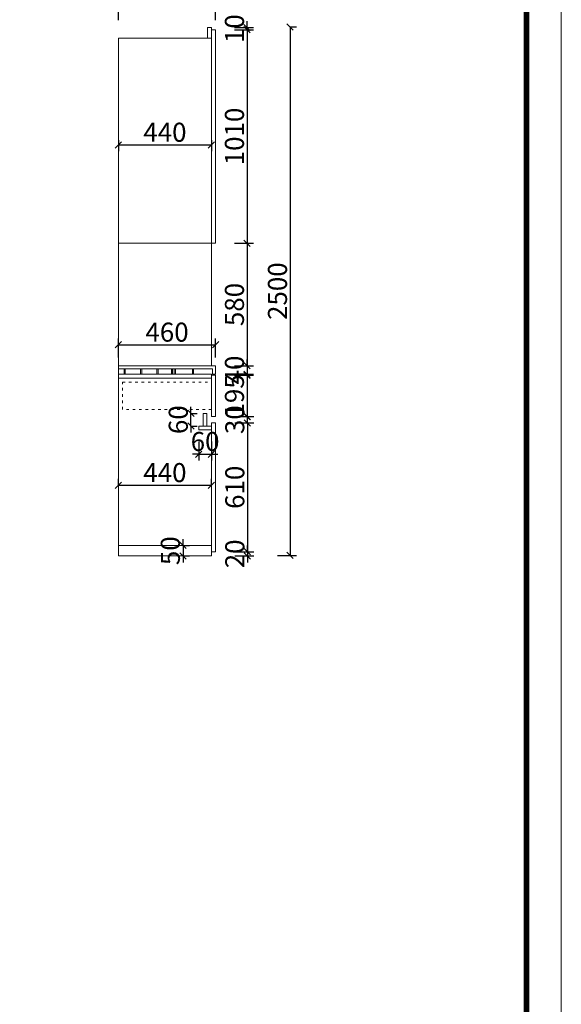
# Model space of a CAD drawing. Units: millimetres. Extents: x 19483 to 33183, y -169208 to -154784.
# Drawn here: x 30621 to 33183, y -161777 to -157118 of the extents above; entities that cross this region are included whole.
import ezdxf

# ---------------------------------------------------------------- set-up
doc = ezdxf.new("R2010")
doc.units = ezdxf.units.MM
doc.linetypes.add('ACAD_ISO03W100', pattern=[30, 12, -18])
doc.layers.get('0').update_dxf_attribs({"color": 4})
doc.layers.add('youfeel-柜体', color=254, linetype='Continuous', lineweight=15)
doc.styles.add('youfeel-60', font='宋体', dxfattribs={"width": 0.8})
doc.dimstyles.new('youfeel-30', dxfattribs={"dimscale": 30, "dimtxt": 2.5, "dimasz": 1, "dimexe": 1, "dimexo": 1, "dimgap": 0.5, "dimtad": 1, "dimdsep": 46, "dimtxsty": 'youfeel-60', "dimblk": 'OBLIQUE', "dimcen": 0, "dimclrt": 1, "dimazin": 0, "dimtfac": 1, "dimtix": 1, "dimtmove": 2, "dimatfit": 3, "dimldrblk": 'DOT', "dimfxl": 2, "dimfxlon": 1, "dimtolj": 1, "dimtzin": 2, "dimarcsym": 0})

# ---------------------------------------------------------------- blocks, each defined once
blk = doc.blocks.new('_Oblique')
at = {"color": 0, "linetype": 'ByBlock', "lineweight": -2}
blk.add_line((-0.5, -0.5), (0.5, 0.5), dxfattribs=at)
blk = doc.blocks.new('*D14')
at = {"layer": 'Defpoints', "color": 0, "transparency": 16777216}
for p in [(31900.3, -157152.8), (31797.1, -159652.8), (31900.3, -159652.8)]:
    blk.add_point(p, dxfattribs=at)
at = {"layer": 'youfeel-柜体', "color": 6, "lineweight": -2, "transparency": 16777216}
for p, q in [((31900.3, -157152.8), (31930.3, -157152.8)), ((31900.3, -157152.8), (31900.3, -159652.8)), ((31840.3, -159652.8), (31930.3, -159652.8))]:
    blk.add_line(p, q, dxfattribs=at)
at = {"layer": 'youfeel-柜体', "color": 6, "lineweight": -2, "transparency": 16777216, "xscale": 30, "yscale": 30, "zscale": 30}
for p, rotation in [((31900.3, -157152.8), 90), ((31900.3, -159652.8), 270)]:
    blk.add_blockref('_Oblique', p, dxfattribs=dict(at, rotation=rotation))
at = {"layer": 'youfeel-柜体', "color": 1, "transparency": 16777216, "insert": (31840.3, -158402.8), "char_height": 90, "attachment_point": 5, "rotation": 90, "style": 'youfeel-60'}
blk.add_mtext('\\A1;2500', dxfattribs=at)
blk = doc.blocks.new('_Dot')
at = {"color": 0, "linetype": 'ByBlock', "lineweight": -2}
blk.add_line((-0.5, 0), (-1, 0), dxfattribs=at)
at = {"color": 0, "linetype": 'ByBlock', "const_width": 0.5}
blk.add_lwpolyline([(-0.25, 0, 1), (0.25, 0, 1)], format="xyb", close=True, dxfattribs=at)
blk = doc.blocks.new('*D21')
at = {"layer": 'Defpoints', "color": 0, "transparency": 16777216}
for p in [(31547.9, -158995.9), (31698.4, -158995.9), (31547.9, -159025.9)]:
    blk.add_point(p, dxfattribs=at)
at = {"layer": 'youfeel-柜体', "color": 6, "lineweight": -2, "transparency": 16777216}
for p, q in [((31638.4, -158995.9), (31728.4, -158995.9)), ((31698.4, -158995.9), (31698.4, -158965.9)), ((31698.4, -159025.9), (31698.4, -158995.9)), ((31638.4, -159025.9), (31728.4, -159025.9)), ((31698.4, -159025.9), (31698.4, -159055.9))]:
    blk.add_line(p, q, dxfattribs=at)
at = {"layer": 'youfeel-柜体', "color": 6, "lineweight": -2, "transparency": 16777216, "xscale": 30, "yscale": 30, "zscale": 30}
for p, rotation in [((31698.4, -158995.9), 270), ((31698.4, -159025.9), 90)]:
    blk.add_blockref('_Oblique', p, dxfattribs=dict(at, rotation=rotation))
at = {"layer": 'youfeel-柜体', "color": 1, "transparency": 16777216, "insert": (31638.4, -159010.9), "char_height": 90, "attachment_point": 5, "rotation": 90, "style": 'youfeel-60'}
blk.add_mtext('\\A1;30', dxfattribs=at)
blk = doc.blocks.new('*D22')
at = {"layer": 'Defpoints', "color": 0, "transparency": 16777216}
for p in [(31547.9, -159025.9), (31547.9, -159635.9), (31698.4, -159635.9)]:
    blk.add_point(p, dxfattribs=at)
at = {"layer": 'youfeel-柜体', "color": 6, "lineweight": -2, "transparency": 16777216}
for p, q in [((31638.4, -159025.9), (31728.4, -159025.9)), ((31698.4, -159025.9), (31698.4, -159635.9)), ((31638.4, -159635.9), (31728.4, -159635.9))]:
    blk.add_line(p, q, dxfattribs=at)
at = {"layer": 'youfeel-柜体', "color": 6, "lineweight": -2, "transparency": 16777216, "xscale": 30, "yscale": 30, "zscale": 30}
for p, rotation in [((31698.4, -159025.9), 90), ((31698.4, -159635.9), 270)]:
    blk.add_blockref('_Oblique', p, dxfattribs=dict(at, rotation=rotation))
at = {"layer": 'youfeel-柜体', "color": 1, "transparency": 16777216, "insert": (31638.4, -159330.9), "char_height": 90, "attachment_point": 5, "rotation": 90, "style": 'youfeel-60'}
blk.add_mtext('\\A1;610', dxfattribs=at)
blk = doc.blocks.new('*D23')
at = {"layer": 'Defpoints', "color": 0, "transparency": 16777216}
for p in [(31087.9, -157658), (31527.9, -157658), (31527.9, -157710.8)]:
    blk.add_point(p, dxfattribs=at)
at = {"layer": 'youfeel-柜体', "color": 6, "lineweight": -2, "transparency": 16777216}
for p, q in [((31087.9, -157688), (31087.9, -157740.8)), ((31527.9, -157688), (31527.9, -157740.8)), ((31087.9, -157710.8), (31527.9, -157710.8))]:
    blk.add_line(p, q, dxfattribs=at)
at = {"layer": 'youfeel-柜体', "color": 6, "lineweight": -2, "transparency": 16777216, "xscale": 30, "yscale": 30, "zscale": 30, "rotation": 180}
blk.add_blockref('_Oblique', (31087.9, -157710.8), dxfattribs=at)
at = {"layer": 'youfeel-柜体', "color": 6, "lineweight": -2, "transparency": 16777216, "xscale": 30, "yscale": 30, "zscale": 30}
blk.add_blockref('_Oblique', (31527.9, -157710.8), dxfattribs=at)
at = {"layer": 'youfeel-柜体', "color": 1, "transparency": 16777216, "insert": (31307.9, -157650.8), "char_height": 90, "attachment_point": 5, "style": 'youfeel-60'}
blk.add_mtext('\\A1;440', dxfattribs=at)
blk = doc.blocks.new('*D24')
at = {"layer": 'Defpoints', "color": 0, "transparency": 16777216}
for p in [(31547.9, -157060.8), (31547.9, -157165.9), (31087.9, -157205.9)]:
    blk.add_point(p, dxfattribs=at)
at = {"layer": 'youfeel-柜体', "color": 6, "lineweight": -2, "transparency": 16777216}
for p, q in [((31087.9, -157120.8), (31087.9, -157030.8)), ((31547.9, -157120.8), (31547.9, -157030.8)), ((31087.9, -157060.8), (31547.9, -157060.8))]:
    blk.add_line(p, q, dxfattribs=at)
at = {"layer": 'youfeel-柜体', "color": 6, "lineweight": -2, "transparency": 16777216, "xscale": 30, "yscale": 30, "zscale": 30, "rotation": 180}
blk.add_blockref('_Oblique', (31087.9, -157060.8), dxfattribs=at)
at = {"layer": 'youfeel-柜体', "color": 6, "lineweight": -2, "transparency": 16777216, "xscale": 30, "yscale": 30, "zscale": 30}
blk.add_blockref('_Oblique', (31547.9, -157060.8), dxfattribs=at)
at = {"layer": 'youfeel-柜体', "color": 1, "transparency": 16777216, "insert": (31317.9, -157000.8), "char_height": 90, "attachment_point": 5, "style": 'youfeel-60'}
blk.add_mtext('\\A1;460', dxfattribs=at)
blk = doc.blocks.new('*D25')
at = {"layer": 'Defpoints', "color": 0, "transparency": 16777216}
for p in [(31547.9, -157165.9), (31547.9, -158175.9), (31696.8, -158175.9)]:
    blk.add_point(p, dxfattribs=at)
at = {"layer": 'youfeel-柜体', "color": 6, "lineweight": -2, "transparency": 16777216}
for p, q in [((31636.8, -157165.9), (31726.8, -157165.9)), ((31696.8, -157165.9), (31696.8, -158175.9)), ((31636.8, -158175.9), (31726.8, -158175.9))]:
    blk.add_line(p, q, dxfattribs=at)
at = {"layer": 'youfeel-柜体', "color": 6, "lineweight": -2, "transparency": 16777216, "xscale": 30, "yscale": 30, "zscale": 30}
for p, rotation in [((31696.8, -157165.9), 90), ((31696.8, -158175.9), 270)]:
    blk.add_blockref('_Oblique', p, dxfattribs=dict(at, rotation=rotation))
at = {"layer": 'youfeel-柜体', "color": 1, "transparency": 16777216, "insert": (31636.8, -157670.9), "char_height": 90, "attachment_point": 5, "rotation": 90, "style": 'youfeel-60'}
blk.add_mtext('\\A1;1010', dxfattribs=at)
blk = doc.blocks.new('*D26')
at = {"layer": 'Defpoints', "color": 0, "transparency": 16777216}
for p in [(31527.9, -158175.9), (31527.9, -158755.9), (31696.8, -158755.9)]:
    blk.add_point(p, dxfattribs=at)
at = {"layer": 'youfeel-柜体', "color": 6, "lineweight": -2, "transparency": 16777216}
for p, q in [((31636.8, -158175.9), (31726.8, -158175.9)), ((31696.8, -158175.9), (31696.8, -158755.9)), ((31636.8, -158755.9), (31726.8, -158755.9))]:
    blk.add_line(p, q, dxfattribs=at)
at = {"layer": 'youfeel-柜体', "color": 6, "lineweight": -2, "transparency": 16777216, "xscale": 30, "yscale": 30, "zscale": 30}
for p, rotation in [((31696.8, -158175.9), 90), ((31696.8, -158755.9), 270)]:
    blk.add_blockref('_Oblique', p, dxfattribs=dict(at, rotation=rotation))
at = {"layer": 'youfeel-柜体', "color": 1, "transparency": 16777216, "insert": (31636.8, -158465.9), "char_height": 90, "attachment_point": 5, "rotation": 90, "style": 'youfeel-60'}
blk.add_mtext('\\A1;580', dxfattribs=at)
blk = doc.blocks.new('*D27')
at = {"layer": 'Defpoints', "color": 0, "transparency": 16777216}
for p in [(31547.9, -158755.9), (31547.9, -158795.9), (31696.8, -158795.9)]:
    blk.add_point(p, dxfattribs=at)
at = {"layer": 'youfeel-柜体', "color": 6, "lineweight": -2, "transparency": 16777216}
for p, q in [((31636.8, -158755.9), (31726.8, -158755.9)), ((31696.8, -158755.9), (31696.8, -158725.9)), ((31696.8, -158755.9), (31696.8, -158795.9)), ((31636.8, -158795.9), (31726.8, -158795.9)), ((31696.8, -158795.9), (31696.8, -158825.9))]:
    blk.add_line(p, q, dxfattribs=at)
at = {"layer": 'youfeel-柜体', "color": 6, "lineweight": -2, "transparency": 16777216, "xscale": 30, "yscale": 30, "zscale": 30}
for p, rotation in [((31696.8, -158755.9), 270), ((31696.8, -158795.9), 90)]:
    blk.add_blockref('_Oblique', p, dxfattribs=dict(at, rotation=rotation))
at = {"layer": 'youfeel-柜体', "color": 1, "transparency": 16777216, "insert": (31636.8, -158775.9), "char_height": 90, "attachment_point": 5, "rotation": 90, "style": 'youfeel-60'}
blk.add_mtext('\\A1;40', dxfattribs=at)
blk = doc.blocks.new('*D28')
at = {"layer": 'Defpoints', "color": 0, "transparency": 16777216}
for p in [(31547.9, -158800.9), (31547.9, -158995.9), (31696.8, -158995.9)]:
    blk.add_point(p, dxfattribs=at)
at = {"layer": 'youfeel-柜体', "color": 6, "lineweight": -2, "transparency": 16777216}
for p, q in [((31636.8, -158800.9), (31726.8, -158800.9)), ((31696.8, -158800.9), (31696.8, -158995.9)), ((31636.8, -158995.9), (31726.8, -158995.9))]:
    blk.add_line(p, q, dxfattribs=at)
at = {"layer": 'youfeel-柜体', "color": 6, "lineweight": -2, "transparency": 16777216, "xscale": 30, "yscale": 30, "zscale": 30}
for p, rotation in [((31696.8, -158800.9), 90), ((31696.8, -158995.9), 270)]:
    blk.add_blockref('_Oblique', p, dxfattribs=dict(at, rotation=rotation))
at = {"layer": 'youfeel-柜体', "color": 1, "transparency": 16777216, "insert": (31636.8, -158898.4), "char_height": 90, "attachment_point": 5, "rotation": 90, "style": 'youfeel-60'}
blk.add_mtext('\\A1;195', dxfattribs=at)
blk = doc.blocks.new('*D29')
at = {"layer": 'Defpoints', "color": 0, "transparency": 16777216}
for p in [(31527.9, -157155.9), (31527.9, -157165.9), (31696.8, -157165.9)]:
    blk.add_point(p, dxfattribs=at)
at = {"layer": 'youfeel-柜体', "color": 6, "lineweight": -2, "transparency": 16777216}
for p, q in [((31696.8, -157155.9), (31696.8, -157125.9)), ((31636.8, -157155.9), (31726.8, -157155.9)), ((31636.8, -157165.9), (31726.8, -157165.9)), ((31696.8, -157155.9), (31696.8, -157165.9)), ((31696.8, -157165.9), (31696.8, -157195.9))]:
    blk.add_line(p, q, dxfattribs=at)
at = {"layer": 'youfeel-柜体', "color": 6, "lineweight": -2, "transparency": 16777216, "xscale": 30, "yscale": 30, "zscale": 30}
for p, rotation in [((31696.8, -157155.9), 270), ((31696.8, -157165.9), 90)]:
    blk.add_blockref('_Oblique', p, dxfattribs=dict(at, rotation=rotation))
at = {"layer": 'youfeel-柜体', "color": 1, "transparency": 16777216, "insert": (31636.8, -157160.9), "char_height": 90, "attachment_point": 5, "rotation": 90, "style": 'youfeel-60'}
blk.add_mtext('\\A1;10', dxfattribs=at)
blk = doc.blocks.new('*D30')
at = {"layer": 'Defpoints', "color": 0, "transparency": 16777216}
for p in [(31527.9, -159635.9), (31527.9, -159655.9), (31698.4, -159655.9)]:
    blk.add_point(p, dxfattribs=at)
at = {"layer": 'youfeel-柜体', "color": 6, "lineweight": -2, "transparency": 16777216}
for p, q in [((31698.4, -159635.9), (31698.4, -159605.9)), ((31638.4, -159635.9), (31728.4, -159635.9)), ((31638.4, -159655.9), (31728.4, -159655.9)), ((31698.4, -159635.9), (31698.4, -159655.9)), ((31698.4, -159655.9), (31698.4, -159685.9))]:
    blk.add_line(p, q, dxfattribs=at)
at = {"layer": 'youfeel-柜体', "color": 6, "lineweight": -2, "transparency": 16777216, "xscale": 30, "yscale": 30, "zscale": 30}
for p, rotation in [((31698.4, -159635.9), 270), ((31698.4, -159655.9), 90)]:
    blk.add_blockref('_Oblique', p, dxfattribs=dict(at, rotation=rotation))
at = {"layer": 'youfeel-柜体', "color": 1, "transparency": 16777216, "insert": (31638.4, -159645.9), "char_height": 90, "attachment_point": 5, "rotation": 90, "style": 'youfeel-60'}
blk.add_mtext('\\A1;20', dxfattribs=at)
blk = doc.blocks.new('*D31')
at = {"layer": 'Defpoints', "color": 0, "transparency": 16777216}
for p in [(31087.9, -159324.4), (31527.9, -159321.3), (31527.9, -159324.4)]:
    blk.add_point(p, dxfattribs=at)
at = {"layer": 'youfeel-柜体', "color": 6, "lineweight": -2, "transparency": 16777216}
for p, q in [((31087.9, -159321.3), (31087.9, -159291.3)), ((31087.9, -159321.3), (31527.9, -159321.3)), ((31527.9, -159321.3), (31527.9, -159291.3))]:
    blk.add_line(p, q, dxfattribs=at)
at = {"layer": 'youfeel-柜体', "color": 6, "lineweight": -2, "transparency": 16777216, "xscale": 30, "yscale": 30, "zscale": 30, "rotation": 180}
blk.add_blockref('_Oblique', (31087.9, -159321.3), dxfattribs=at)
at = {"layer": 'youfeel-柜体', "color": 6, "lineweight": -2, "transparency": 16777216, "xscale": 30, "yscale": 30, "zscale": 30}
blk.add_blockref('_Oblique', (31527.9, -159321.3), dxfattribs=at)
at = {"layer": 'youfeel-柜体', "color": 1, "transparency": 16777216, "insert": (31307.9, -159261.3), "char_height": 90, "attachment_point": 5, "style": 'youfeel-60'}
blk.add_mtext('\\A1;440', dxfattribs=at)
blk = doc.blocks.new('*D32')
at = {"layer": 'Defpoints', "color": 0, "transparency": 16777216}
for p in [(31547.9, -158656.7), (31087.9, -158755.9), (31547.9, -158755.9)]:
    blk.add_point(p, dxfattribs=at)
at = {"layer": 'youfeel-柜体', "color": 6, "lineweight": -2, "transparency": 16777216}
for p, q in [((31087.9, -158716.7), (31087.9, -158626.7)), ((31547.9, -158716.7), (31547.9, -158626.7)), ((31087.9, -158656.7), (31547.9, -158656.7))]:
    blk.add_line(p, q, dxfattribs=at)
at = {"layer": 'youfeel-柜体', "color": 6, "lineweight": -2, "transparency": 16777216, "xscale": 30, "yscale": 30, "zscale": 30, "rotation": 180}
blk.add_blockref('_Oblique', (31087.9, -158656.7), dxfattribs=at)
at = {"layer": 'youfeel-柜体', "color": 6, "lineweight": -2, "transparency": 16777216, "xscale": 30, "yscale": 30, "zscale": 30}
blk.add_blockref('_Oblique', (31547.9, -158656.7), dxfattribs=at)
at = {"layer": 'youfeel-柜体', "color": 1, "transparency": 16777216, "insert": (31317.9, -158596.7), "char_height": 90, "attachment_point": 5, "style": 'youfeel-60'}
blk.add_mtext('\\A1;460', dxfattribs=at)
blk = doc.blocks.new('*D57')
at = {"layer": 'Defpoints', "color": 0, "transparency": 16777216}
for p in [(31467.9, -159058.9), (31527.9, -159058.9), (31527.9, -159174.2)]:
    blk.add_point(p, dxfattribs=at)
at = {"layer": 'youfeel-柜体', "color": 6, "lineweight": -2, "transparency": 16777216}
for p, q in [((31467.9, -159114.2), (31467.9, -159204.2)), ((31527.9, -159114.2), (31527.9, -159204.2)), ((31467.9, -159174.2), (31437.9, -159174.2)), ((31467.9, -159174.2), (31527.9, -159174.2)), ((31527.9, -159174.2), (31557.9, -159174.2))]:
    blk.add_line(p, q, dxfattribs=at)
at = {"layer": 'youfeel-柜体', "color": 6, "lineweight": -2, "transparency": 16777216, "xscale": 30, "yscale": 30, "zscale": 30}
blk.add_blockref('_Oblique', (31467.9, -159174.2), dxfattribs=at)
at = {"layer": 'youfeel-柜体', "color": 6, "lineweight": -2, "transparency": 16777216, "xscale": 30, "yscale": 30, "zscale": 30, "rotation": 180}
blk.add_blockref('_Oblique', (31527.9, -159174.2), dxfattribs=at)
at = {"layer": 'youfeel-柜体', "color": 1, "transparency": 16777216, "insert": (31497.9, -159114.2), "char_height": 90, "attachment_point": 5, "style": 'youfeel-60'}
blk.add_mtext('\\A1;60', dxfattribs=at)
blk = doc.blocks.new('*D58')
at = {"layer": 'Defpoints', "color": 0, "transparency": 16777216}
for p in [(31431, -158980.9), (31431, -158980.9), (31431, -159040.9)]:
    blk.add_point(p, dxfattribs=at)
at = {"layer": 'youfeel-柜体', "color": 6, "lineweight": -2, "transparency": 16777216}
for p, q in [((31431, -158980.9), (31431, -158950.9)), ((31431, -158980.9), (31461, -158980.9)), ((31431, -159040.9), (31431, -158980.9)), ((31431, -159040.9), (31461, -159040.9)), ((31431, -159040.9), (31431, -159070.9))]:
    blk.add_line(p, q, dxfattribs=at)
at = {"layer": 'youfeel-柜体', "color": 6, "lineweight": -2, "transparency": 16777216, "xscale": 30, "yscale": 30, "zscale": 30}
for p, rotation in [((31431, -158980.9), 270), ((31431, -159040.9), 90)]:
    blk.add_blockref('_Oblique', p, dxfattribs=dict(at, rotation=rotation))
at = {"layer": 'youfeel-柜体', "color": 1, "transparency": 16777216, "insert": (31371, -159010.9), "char_height": 90, "attachment_point": 5, "rotation": 90, "style": 'youfeel-60'}
blk.add_mtext('\\A1;60', dxfattribs=at)
blk = doc.blocks.new('*D61')
at = {"layer": 'Defpoints', "color": 0, "transparency": 16777216}
for p in [(31370.9, -159605.9), (31370.9, -159655.9), (31393.6, -159655.9)]:
    blk.add_point(p, dxfattribs=at)
at = {"layer": 'youfeel-柜体', "color": 6, "lineweight": -2, "transparency": 16777216}
for p, q in [((31393.6, -159605.9), (31393.6, -159575.9)), ((31393.6, -159605.9), (31423.6, -159605.9)), ((31393.6, -159605.9), (31393.6, -159655.9)), ((31393.6, -159655.9), (31423.6, -159655.9)), ((31393.6, -159655.9), (31393.6, -159685.9))]:
    blk.add_line(p, q, dxfattribs=at)
at = {"layer": 'youfeel-柜体', "color": 6, "lineweight": -2, "transparency": 16777216, "xscale": 30, "yscale": 30, "zscale": 30}
for p, rotation in [((31393.6, -159605.9), 270), ((31393.6, -159655.9), 90)]:
    blk.add_blockref('_Oblique', p, dxfattribs=dict(at, rotation=rotation))
at = {"layer": 'youfeel-柜体', "color": 1, "transparency": 16777216, "insert": (31333.6, -159630.9), "char_height": 90, "attachment_point": 5, "rotation": 90, "style": 'youfeel-60'}
blk.add_mtext('\\A1;50', dxfattribs=at)

msp = doc.modelspace()

# ---------------------------------------------------------------- linework, layer by layer
at = {"color": 0, "linetype": 'ByBlock', "lineweight": 9}
msp.add_lwpolyline([(33182.9, -165682.1), (19483.1, -165682.1), (19483.1, -154783.9), (33182.9, -154783.9)], close=True, dxfattribs=at)
msp.add_lwpolyline([(33182.9, -165682.1), (19483.1, -165682.1), (19483.1, -154783.9), (33182.9, -154783.9)], close=True, dxfattribs=at)
msp.add_lwpolyline([(33182.9, -165682.1), (19483.1, -165682.1), (19483.1, -154783.9), (33182.9, -154783.9)], close=True, dxfattribs=at)
at = {"color": 0, "linetype": 'ByBlock', "lineweight": 9, "const_width": 27.2}
msp.add_lwpolyline([(33018.6, -165517.9), (19647.6, -165517.9), (19647.6, -154948.1), (33018.6, -154948.1)], close=True, dxfattribs=at)
msp.add_lwpolyline([(33018.6, -165517.9), (19647.6, -165517.9), (19647.6, -154948.1), (33018.6, -154948.1)], close=True, dxfattribs=at)
msp.add_lwpolyline([(33018.6, -165517.9), (19647.6, -165517.9), (19647.6, -154948.1), (33018.6, -154948.1)], close=True, dxfattribs=at)
at = {"layer": 'youfeel-柜体', "color": 0}
for p, q in [((31527.9, -157155.9), (31509.9, -157155.9)), ((31509.9, -157155.9), (31509.9, -157205.9)), ((31527.9, -158755.9), (31527.9, -157155.9)), ((31527.9, -157155.9), (31527.9, -157205.9)), ((31547.9, -157165.9), (31527.9, -157165.9)), ((31547.9, -158175.9), (31547.9, -157165.9)), ((31087.9, -157205.9), (31087.9, -159655.9)), ((31527.9, -157205.9), (31087.9, -157205.9)), ((31087.9, -158175.9), (31547.9, -158175.9)), ((31087.9, -158795.9), (31527.9, -158795.9)), ((31087.9, -158813.9), (31527.9, -158813.9)), ((31527.9, -158995.9), (31527.9, -158795.9)), ((31527.9, -158800.9), (31547.9, -158800.9)), ((31547.9, -158995.9), (31547.9, -158800.9)), ((31488.9, -158980.9), (31506.9, -158980.9)), ((31488.9, -159040.9), (31488.9, -158980.9)), ((31506.9, -159040.9), (31506.9, -158980.9)), ((31527.9, -158995.9), (31547.9, -158995.9)), ((31467.9, -159040.9), (31527.9, -159040.9)), ((31467.9, -159040.9), (31467.9, -159058.9)), ((31527.9, -159025.9), (31547.9, -159025.9)), ((31527.9, -159655.9), (31527.9, -159025.9)), ((31547.9, -159635.9), (31547.9, -159025.9)), ((31467.9, -159058.9), (31527.9, -159058.9)), ((31087.9, -159605.9), (31527.9, -159605.9)), ((31087.9, -159655.9), (31527.9, -159655.9)), ((31527.9, -159635.9), (31547.9, -159635.9))]:
    msp.add_line(p, q, dxfattribs=at)
at = {"layer": 'youfeel-柜体', "color": 6}
for p, q in [((31087.9, -158755.9), (31547.9, -158755.9)), ((31087.9, -158770.9), (31532.9, -158770.9)), ((31532.9, -158795.9), (31532.9, -158770.9)), ((31547.9, -158795.9), (31547.9, -158755.9)), ((31532.9, -158795.9), (31547.9, -158795.9))]:
    msp.add_line(p, q, dxfattribs=at)
at = {"layer": 'youfeel-柜体', "color": 252}
for points in [[(31114.9, -158770.9), (31120.5, -158770.9), (31120.5, -158795.9), (31114.9, -158795.9)], [(31192.5, -158770.9), (31198.1, -158770.9), (31198.1, -158795.9), (31192.5, -158795.9)], [(31269.8, -158770.9), (31275.4, -158770.9), (31275.4, -158795.9), (31269.8, -158795.9)], [(31338.7, -158770.9), (31344.3, -158770.9), (31344.3, -158795.9), (31338.7, -158795.9)], [(31352.1, -158770.9), (31357.7, -158770.9), (31357.7, -158795.9), (31352.1, -158795.9)], [(31438.1, -158770.9), (31443.7, -158770.9), (31443.7, -158795.9), (31438.1, -158795.9)]]:
    msp.add_lwpolyline(points, close=True, dxfattribs=at)
at = {"layer": 'youfeel-柜体', "color": 5, "linetype": 'ACAD_ISO03W100'}
msp.add_lwpolyline([(31107.9, -158833.8), (31527.9, -158833.8), (31527.9, -158962.9), (31107.9, -158962.9)], close=True, dxfattribs=at)

# ---------------------------------------------------------------- dimensions: what is measured, and where the dimension line sits
at = {"layer": 'youfeel-柜体', "color": 0}
for base, p1, p2, picture, middle in [((31547.9, -157060.8), (31087.9, -157205.9), (31547.9, -157165.9), '*D24', (31317.9, -157000.8)), ((31527.9, -157710.8), (31087.9, -157658), (31527.9, -157658), '*D23', (31307.9, -157650.8)), ((31547.9, -158656.7), (31087.9, -158755.9), (31547.9, -158755.9), '*D32', (31317.9, -158596.7)), ((31527.9, -159174.2), (31467.9, -159058.9), (31527.9, -159058.9), '*D57', (31497.9, -159114.2)), ((31527.9, -159321.3), (31087.9, -159324.4), (31527.9, -159324.4), '*D31', (31307.9, -159261.3))]:
    dim = msp.add_linear_dim(base=base, p1=p1, p2=p2, dimstyle='youfeel-30', override={"dimtxt": 3, "dimdec": 0, "dimclrd": 6, "dimclre": 6, "dimtdec": 0}, dxfattribs=at)
    dim.commit()
    dim.dimension.update_dxf_attribs({"geometry": picture, "text_midpoint": middle})
for base, p1, p2, picture, middle in [((31696.8, -157165.9), (31527.9, -157155.9), (31527.9, -157165.9), '*D29', (31636.8, -157160.9)), ((31900.3, -159652.8), (31900.3, -157152.8), (31797.1, -159652.8), '*D14', (31840.3, -158402.8)), ((31696.8, -158175.9), (31547.9, -157165.9), (31547.9, -158175.9), '*D25', (31636.8, -157670.9)), ((31696.8, -158755.9), (31527.9, -158175.9), (31527.9, -158755.9), '*D26', (31636.8, -158465.9)), ((31696.8, -158795.9), (31547.9, -158755.9), (31547.9, -158795.9), '*D27', (31636.8, -158775.9)), ((31696.8, -158995.9), (31547.9, -158800.9), (31547.9, -158995.9), '*D28', (31636.8, -158898.4)), ((31431, -158980.9), (31431, -159040.9), (31431, -158980.9), '*D58', (31371, -159010.9)), ((31698.4, -158995.9), (31547.9, -159025.9), (31547.9, -158995.9), '*D21', (31638.4, -159010.9)), ((31698.4, -159635.9), (31547.9, -159025.9), (31547.9, -159635.9), '*D22', (31638.4, -159330.9)), ((31393.6, -159655.9), (31370.9, -159605.9), (31370.9, -159655.9), '*D61', (31333.6, -159630.9)), ((31698.4, -159655.9), (31527.9, -159635.9), (31527.9, -159655.9), '*D30', (31638.4, -159645.9))]:
    dim = msp.add_linear_dim(base=base, p1=p1, p2=p2, angle=90, dimstyle='youfeel-30', override={"dimtxt": 3, "dimdec": 0, "dimclrd": 6, "dimclre": 6, "dimtdec": 0}, dxfattribs=at)
    dim.commit()
    dim.dimension.update_dxf_attribs({"geometry": picture, "text_midpoint": middle})

doc.saveas('drawing.dxf')
